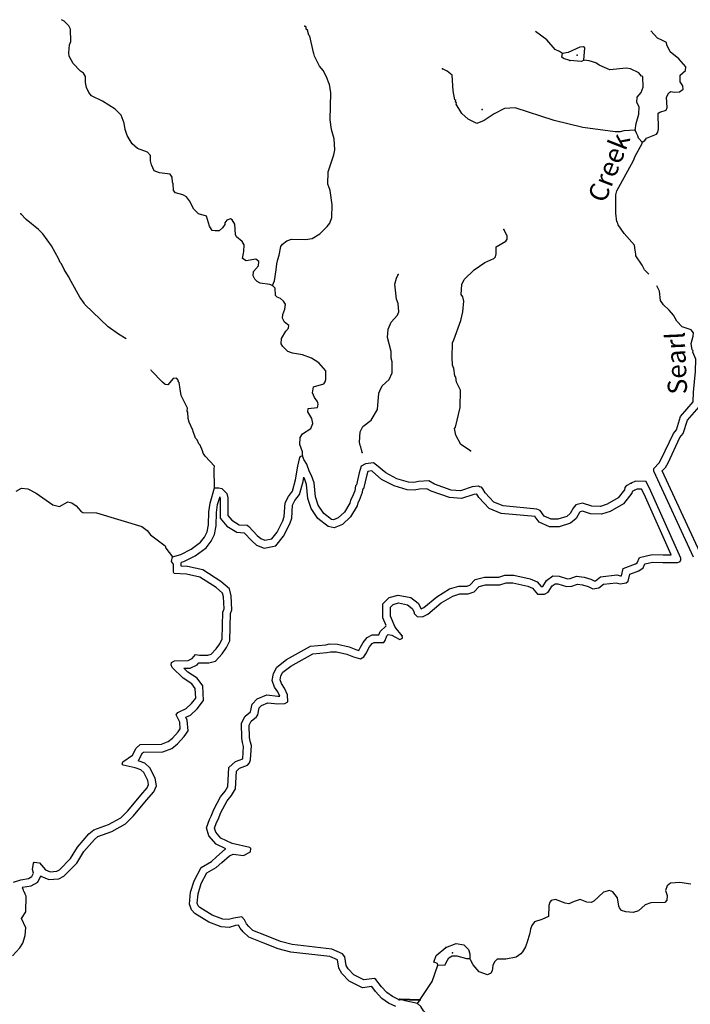
# Model space of a CAD drawing. Extents: x 1242868 to 1458664, y 16561333 to 16698311.
# Drawn here: x 1294789 to 1311937, y 16669846 to 16695019 of the extents above; entities that cross this region are included whole.
import ezdxf

# ---------------------------------------------------------------- set-up
doc = ezdxf.new("R2010")
doc.units = 0
doc.header["$MEASUREMENT"] = 0
doc.layers.add('L3', color=7, linetype='CONTINUOUS')
doc.layers.add('L4', color=7, linetype='CONTINUOUS')
doc.styles.add('STYLE-FONT023', font='font023.shx')

msp = doc.modelspace()

# ---------------------------------------------------------------- linework, layer by layer
at = {"layer": 'L3', "color": 140, "linetype": 'CONTINUOUS'}
for p, q in [((1305016.2, 16669947.09), (1304491.42, 16669964.05)), ((1305032.28, 16669960.21), (1304507.53, 16669977.14)), ((1304964.14, 16669869.62), (1305032.28, 16669960.21))]:
    msp.add_line(p, q, dxfattribs=at)
at = {"layer": 'L3', "color": 140, "linetype": 'CONTINUOUS', "flags": 128}
for points in [[(1301249.68, 16688220.28), (1301183.44, 16688246.37), (1300942.33, 16688283.67), (1300859.69, 16688326.72), (1300802.34, 16688386), (1300762.05, 16688470.03), (1300763.83, 16688578.33), (1300899.62, 16688726.13), (1300901.39, 16688834.43), (1300827.38, 16688894.02), (1300576.73, 16688856.45), (1300486.01, 16688916.29), (1300522.24, 16689090.71), (1300525.12, 16689265.71), (1300476.5, 16689349.83), (1300336.77, 16689468.84), (1300304.39, 16689527.7), (1300292.13, 16689794.63), (1300218.9, 16689904.18), (1300177.66, 16689929.87), (1300085.34, 16689889.71), (1300034.22, 16689823.86), (1300033.53, 16689782.2), (1299973.85, 16689699.85), (1299889.18, 16689617.89), (1299789.18, 16689619.53), (1299714.31, 16689629.11), (1299641.12, 16689738.66), (1299562.06, 16689998.31), (1299362.91, 16690051.59), (1299239.99, 16690178.66), (1299135.1, 16690388.74), (1299053.41, 16690490.08), (1298962.6, 16690541.59), (1298771.75, 16690594.74), (1298722.74, 16690653.9), (1298717.13, 16690820.67), (1298692.82, 16690862.76), (1298686.68, 16690996.2), (1298637.94, 16691072.02), (1298363.4, 16691101.55), (1298230.89, 16691153.71), (1298158.39, 16691304.94), (1298135.16, 16691413.7), (1298137.36, 16691547), (1298055.4, 16691631.68), (1297798.62, 16691727.62), (1297667.23, 16691846.45), (1297537.34, 16692056.95), (1297489.84, 16692207.74), (1297459.23, 16692374.94), (1297387.54, 16692576.15), (1297231.71, 16692728.75), (1296910.03, 16692934.07), (1296628.94, 16693072.03), (1296555.32, 16693156.62), (1296499.05, 16693282.54), (1296467.92, 16693416.44), (1296470.38, 16693566.41), (1296421.76, 16693650.56), (1296347.62, 16693701.78), (1296159.1, 16693896.56), (1296053.96, 16694090), (1296047, 16694173.47), (1296066.95, 16694373.18), (1296093.45, 16694464.42), (1296090.17, 16694772.87), (1296041.69, 16694865.32), (1295926.96, 16694983.89), (1295858.88, 16695018.54)], [(1301249.68, 16688220.28), (1301301.7, 16688344.47), (1301348.03, 16688627.08), (1301367.16, 16688776.79), (1301393.93, 16688884.7), (1301420.87, 16689000.94), (1301466.08, 16689216.89), (1301508.83, 16689282.87), (1301618.53, 16689364.41), (1301735.85, 16689404.14), (1302094.15, 16689398.27), (1302269.67, 16689428.71), (1302463.2, 16689542.2), (1302649.67, 16689730.85), (1302717.69, 16689813.07), (1302770.15, 16689962.22), (1302775.5, 16690287.19), (1302731.54, 16690654.65), (1302715.3, 16690679.91), (1302667.49, 16690814.04), (1302681.01, 16691130.56), (1302821.47, 16691561.63), (1302848.67, 16691694.54), (1302828.19, 16691969.94), (1302765.5, 16692212.66), (1302727.8, 16692454.99), (1302747.52, 16693146.45), (1302709.56, 16693372.11), (1302693.33, 16693397.37), (1302653.57, 16693514.73), (1302556.75, 16693708.01), (1302458.82, 16693834.65), (1302329.63, 16694086.79), (1302314.05, 16694153.73), (1302297.81, 16694179.02), (1302204.66, 16694597.27), (1302180.09, 16694622.7), (1302148.79, 16694748.22), (1302115.88, 16694773.75), (1302116.84, 16694832.08), (1302083.8, 16694849.31)], [(1308664.85, 16694157.63), (1308590.67, 16694208.87), (1308483.15, 16694260.65), (1308270.5, 16694505.83), (1307975.1, 16694714.92)], [(1310702.77, 16691890.42), (1310770.1, 16691931), (1310812.72, 16691988.65), (1311072.81, 16692092.72), (1311106.97, 16692142.16), (1311124.98, 16692225.2), (1311114.91, 16692625.44), (1311157.1, 16692658.08), (1311316.25, 16692705.46), (1311342.33, 16692771.7), (1311330.06, 16693038.63), (1311390.16, 16693145.98), (1311440.69, 16693178.5), (1311523.89, 16693168.79), (1311657.35, 16693174.92), (1311750.1, 16693240.09), (1311743.11, 16693323.56), (1311678.25, 16693432.97), (1311681, 16693599.61), (1311816.37, 16693722.41), (1311826.22, 16693813.92), (1311646.21, 16694016.91), (1311424.09, 16694195.59), (1311335.32, 16694372.1), (1311328.11, 16694438.9), (1311212.39, 16694499.13), (1311096.44, 16694542.7), (1310928.84, 16694732.47)], [(1308853.58, 16693979.51), (1308695.97, 16694023.77), (1308654.84, 16694057.79), (1308664.85, 16694157.63)], [(1309212.01, 16693981.93), (1309242.19, 16694298.15), (1309209.29, 16694323.71), (1309109.16, 16694317.01), (1308815.23, 16694180.17), (1308664.85, 16694157.63)], [(1309212.01, 16693981.93), (1309153.12, 16693949.58), (1308853.58, 16693979.51)], [(1310524.41, 16692193.41), (1310552.26, 16692367.98), (1310622.77, 16692600.17), (1310625.92, 16692791.84), (1310569.39, 16692901.1), (1310579.92, 16693034.3), (1310681.95, 16693157.63), (1310734.11, 16693290.11), (1310721.97, 16693565.39), (1310688.8, 16693574.25), (1310623.53, 16693658.67), (1310408.53, 16693762.24), (1310300.47, 16693780.68), (1309874.72, 16693737.67), (1309610.03, 16693858.7), (1309519.32, 16693918.55), (1309353.37, 16693962.94), (1309212.01, 16693981.93)], [(1310524.41, 16692193.41), (1310240.69, 16692173.07), (1310140.29, 16692149.71), (1310015.32, 16692151.77), (1309192.09, 16692265.33), (1308453.29, 16692444.17), (1307458.53, 16692768.91), (1307183.15, 16692748.44), (1306922.53, 16692611.04), (1306669.67, 16692440.17), (1306476.83, 16692368.32), (1306253.51, 16692472.02), (1306097.51, 16692616.29), (1305951.52, 16692860.38), (1305960.41, 16692893.59), (1305935.67, 16692910.65), (1305944.7, 16692952.18), (1305911.66, 16692969.38), (1305873.83, 16693203.37), (1305847.06, 16693603.87), (1305715.4, 16693706.07), (1305599.56, 16693757.97)], [(1310702.77, 16691890.42), (1310612.76, 16691991.93), (1310597.08, 16692050.53), (1310556.49, 16692117.88), (1310524.41, 16692193.41)], [(1310090.91, 16689775.93), (1310077.32, 16689842.04), (1310060.82, 16689850.66), (1310031.2, 16690076.16), (1310030.54, 16690542.94), (1310057.18, 16690642.52), (1310486.67, 16691418.91), (1310530.11, 16691526.52), (1310702.22, 16691857.08), (1310702.77, 16691890.42)], [(1297511.47, 16686858.21), (1297312.09, 16686976.52), (1297048.49, 16687164.19), (1296457.89, 16687740.67), (1296441.78, 16687774.27), (1296327.61, 16687926.18), (1296109.08, 16688321.5), (1296036.28, 16688456.05), (1295922.51, 16688632.96), (1295858.2, 16688775.71), (1295825.4, 16688809.57), (1295793.44, 16688893.46), (1295599.09, 16689238.38), (1295379.08, 16689542.03), (1295272.53, 16689652.14), (1294951.7, 16689907.45), (1294820.73, 16690051.3)], [(1306314.07, 16683994.65), (1306066.7, 16684157.1), (1305937.24, 16684392.6), (1305906.79, 16684568.13), (1305932.32, 16684601.04), (1306049.02, 16685107.54), (1306056.27, 16685549.15), (1305959.59, 16685750.77), (1305944.96, 16685876.04), (1305912.18, 16685909.9), (1305890.33, 16686101.96), (1305858.38, 16686185.85), (1305845.03, 16686386.09), (1305859.54, 16686760.9), (1305894.07, 16686835.34), (1306068.81, 16687324.23), (1306122.49, 16687548.39), (1306143.68, 16687823.06), (1306120.49, 16687931.82), (1306079.77, 16687990.81), (1306092.34, 16688248.99), (1306152.74, 16688373.01), (1306406.93, 16688627.21), (1306685.04, 16688814.32), (1306911.65, 16688910.62), (1306954.13, 16688959.94), (1306972.04, 16689034.64), (1306974.93, 16689209.64), (1307219.03, 16689355.64), (1307253.18, 16689405.09), (1307254.69, 16689496.76), (1307165.62, 16689656.57)], [(1310539.85, 16689024.67), (1310525.34, 16689128.51), (1310525.34, 16689128.51), (1310512.98, 16689256.27), (1310241.17, 16689553.01), (1310090.91, 16689775.93)], [(1310879.99, 16688509.45), (1310765.69, 16688622.2), (1310709.29, 16688739.82), (1310546.6, 16688984.18), (1310539.85, 16689024.67)], [(1303546.45, 16683956.83), (1303515.48, 16684099.02), (1303491.01, 16684132.78), (1303475.72, 16684216.38), (1303496.79, 16684482.73), (1303565.61, 16684614.95), (1303776.67, 16684778.17), (1303939.49, 16685050.55), (1303971.35, 16685466.74), (1303997.43, 16685533.01), (1304057.83, 16685657.03), (1304235.55, 16685820.78), (1304313.4, 16685994.54), (1304309.6, 16686269.65), (1304286.11, 16686361.71), (1304288.99, 16686536.71), (1304194.91, 16686896.63), (1304214.99, 16687104.67), (1304284.67, 16687286.89), (1304445.99, 16687467.61), (1304480.67, 16687550.39), (1304467.44, 16687758.95), (1304427.71, 16687876.31), (1304384.01, 16688260.41), (1304419.81, 16688409.85), (1304462.98, 16688500.83)], [(1302019.78, 16683865.26), (1302021.55, 16683973.56), (1301949.6, 16684158.11), (1301960.79, 16684332.95), (1302020.77, 16684432), (1302231.39, 16684570.23), (1302283.46, 16684694.38), (1302260.52, 16684819.78), (1302155.09, 16684996.55), (1302164.8, 16685079.72), (1302406.82, 16685100.75), (1302415.71, 16685133.96), (1302424.99, 16685192.13), (1302408.89, 16685225.76), (1302392.91, 16685267.69), (1302327.75, 16685360.44), (1302279.69, 16685477.89), (1302298.95, 16685635.93), (1302566.79, 16685706.54), (1302600.94, 16685756.01), (1302618.72, 16685822.39), (1302613.93, 16686039.17), (1302442.26, 16686242.02), (1302252.52, 16686361.84), (1302020.61, 16686448.98), (1301763.01, 16686494.92), (1301647.03, 16686538.49), (1301515.81, 16686665.65), (1301475.22, 16686733.01), (1301485.75, 16686866.18), (1301597.23, 16687056.05), (1301665.11, 16687129.93), (1301674.53, 16687196.47), (1301559.28, 16687281.71), (1301511.05, 16687390.86), (1301520.89, 16687482.37), (1301573.09, 16687614.85), (1301583.59, 16687748.06), (1301534.84, 16687823.89), (1301460.95, 16687891.77), (1301369.84, 16687926.61), (1301328.87, 16687968.93), (1301323.55, 16688152.4), (1301249.68, 16688220.28)], [(1312010.4, 16685251.19), (1312014.37, 16685492.83), (1312073.13, 16686025.28), (1312078.35, 16686341.92), (1311997.9, 16686518.27), (1312006.76, 16686551.44), (1311982.19, 16686576.87), (1311959.94, 16686743.94), (1312012.93, 16686926.42), (1312014.31, 16687009.76), (1311957.22, 16687085.68), (1311725.14, 16687164.52), (1311594.17, 16687308.35), (1311505.14, 16687468.2), (1311398.87, 16687594.94), (1311251.07, 16687730.74), (1311177.88, 16687840.28), (1311148.39, 16688074.15), (1311080.56, 16688215.6)], [(1299772.82, 16683052.08), (1299764.13, 16683535.63), (1299773.54, 16683602.16), (1299527.68, 16683856.24), (1299479.06, 16683940.39), (1299463.38, 16683998.99), (1299407.38, 16684141.57), (1299366.27, 16684175.6), (1299326.24, 16684276.29), (1299285.27, 16684318.61), (1299221.49, 16684494.7), (1299213.71, 16684528.16), (1299125.33, 16684729.65), (1299093.51, 16684821.88), (1299087.93, 16684988.65), (1299071.69, 16685013.91), (1299081.24, 16685088.78), (1298919.82, 16685408.14), (1298889.21, 16685575.34), (1298866.98, 16685742.4), (1298842.37, 16685767.79), (1298851.13, 16685792.66), (1298802.09, 16685851.82), (1298710.32, 16685844.99), (1298574.26, 16685680.52), (1298507.74, 16685689.97), (1298442.05, 16685749.39), (1298155.22, 16686045.82), (1298145.7, 16686067.93)], [(1312019.99, 16681275.4), (1311006.08, 16683475.74), (1311007.17, 16683542.41), (1311142.95, 16683690.19), (1311194.43, 16683781.04), (1311505.35, 16684442.7), (1311581.86, 16684533.12), (1311687.47, 16684873.09), (1312010.4, 16685251.19)], [(1312185.77, 16681385.97), (1311219.62, 16683482.7), (1311303.12, 16683573.56), (1311369.4, 16683690.52), (1311672.44, 16684335.41), (1311757.97, 16684436.5), (1311863.44, 16684776.04), (1312160.06, 16685123.33)], [(1299772.82, 16683052.08), (1299881.14, 16683050.28), (1299955.85, 16683032.39), (1300087.12, 16682905.22), (1300110.34, 16682796.46), (1300111.26, 16682346.39), (1300217.52, 16682219.62), (1300399.05, 16682108.29), (1300607.21, 16682096.55), (1300648.32, 16682062.53), (1300861.23, 16681833.98), (1300951.65, 16681757.47), (1301059.3, 16681714.03), (1301234.81, 16681744.48), (1301371, 16681917.28), (1301517.45, 16682206.59), (1301552.56, 16682314.37), (1301574.97, 16682664.04), (1301661.03, 16682829.3), (1301763.36, 16682969.34), (1301843.01, 16683251.4), (1301898.75, 16683600.52), (1301952.46, 16683824.67), (1301977.98, 16683857.61), (1302019.78, 16683865.26)], [(1310425.95, 16683168.59), (1310299.86, 16683103.95), (1310265.87, 16683062.84), (1310256.42, 16682996.34), (1310094.69, 16682790.63), (1309808.66, 16682628.65), (1309641.05, 16682573.04), (1309416.26, 16682585.08), (1309184.04, 16682655.59), (1309008.39, 16682616.81), (1308940.21, 16682526.25), (1308863.01, 16682394.16), (1308778.48, 16682320.54), (1308552.29, 16682249.25), (1308377.3, 16682252.13), (1308203.58, 16682329.99), (1308097.59, 16682473.43), (1308014.81, 16682508.11), (1307149.37, 16682589.02), (1306909.26, 16682684.66), (1306688.14, 16682921.67), (1306631.45, 16683022.62), (1306598.8, 16683064.81), (1306548.96, 16683073.97), (1306524.23, 16683091.06), (1306357.31, 16683077.12), (1306063.91, 16682973.6), (1305822.57, 16682994.24), (1305391.62, 16683143.03), (1305251.36, 16683228.66), (1304984.31, 16683208.06), (1304867.25, 16683184.99), (1304734.09, 16683195.53), (1304435.5, 16683283.78), (1304154.53, 16683430.08), (1303916.19, 16683634.02), (1303833.71, 16683685.4), (1303633.32, 16683663.68), (1303524.04, 16683607.15), (1303471.19, 16683433), (1303399.44, 16683125.77), (1303374.04, 16683101.2), (1303355.31, 16682976.49), (1303294.25, 16682810.81), (1303251.37, 16682736.5), (1303233.46, 16682661.78), (1303096.33, 16682430.64), (1302935.53, 16682283.26), (1302809.74, 16682235.33), (1302759.88, 16682244.48), (1302562.38, 16682397.77), (1302424.17, 16682608.4), (1302352.61, 16682817.96), (1302316.82, 16683176.92), (1302253.33, 16683369.68), (1302196.51, 16683462.3), (1302133, 16683655.02), (1302051.6, 16683773.06), (1302019.78, 16683865.26)], [(1299906.7, 16682805.91), (1299907.13, 16682805.52), (1299913.52, 16682775.46), (1299914.54, 16682274.64), (1300087.28, 16682068.56), (1300338.42, 16681914.56), (1300527.05, 16681903.89), (1300725.19, 16681691.26), (1300848.63, 16681586.76), (1301037.68, 16681510.48), (1301342.75, 16681563.4), (1301537.76, 16681810.85), (1301699.93, 16682131.19), (1301747.41, 16682277), (1301768.77, 16682609.98), (1301828.73, 16682725.17), (1301943.17, 16682881.77), (1302035.59, 16683208.98), (1302054, 16683324.27)], [(1310515.73, 16682993.42), (1310450.06, 16682959.72), (1310443.86, 16682916.25), (1310225.45, 16682638.46), (1309888.91, 16682447.87), (1309667.69, 16682374.48), (1309381.91, 16682389.77), (1309176.16, 16682452.24), (1309121.86, 16682440.26), (1309104.39, 16682417.03), (1309016.66, 16682266.93), (1308876.79, 16682145.13), (1308581, 16682051.89), (1308333.67, 16682055.96), (1308075.97, 16682171.45), (1307971.5, 16682312.83), (1307966.52, 16682314.9), (1307102.86, 16682395.64), (1306795.41, 16682518.08), (1306528.06, 16682804.67), (1306482.36, 16682886.04), (1306471.83, 16682887.97), (1306470.32, 16682889.02), (1306398.91, 16682883.05), (1306089.4, 16682773.86), (1305781.44, 16682800.18), (1305307.23, 16682963.89), (1305203.06, 16683027.51), (1305011.01, 16683012.68), (1304878.73, 16682986.63), (1304698.03, 16683000.9), (1304361.46, 16683100.38), (1304043.68, 16683265.87), (1303799.5, 16683474.8), (1303787.33, 16683482.37), (1303691.1, 16683471.94), (1303688.28, 16683470.47), (1303661.41, 16683381.98), (1303577.94, 16683024.59), (1303558.81, 16683006.05), (1303546.97, 16682927.31), (1303473.16, 16682726.98), (1303436.15, 16682662.83), (1303417.94, 16682586.94), (1303250.78, 16682305.18), (1303040.78, 16682112.72), (1302828.38, 16682031.78), (1302677.11, 16682059.54), (1302415.8, 16682262.36), (1302245.92, 16682521.23), (1302158.97, 16682775.82), (1302123.09, 16683135.88), (1302073.55, 16683286.31), (1302054.52, 16683317.35)], [(1304569.41, 16679264.26), (1304389.79, 16679492.26), (1304269.35, 16679769.27), (1304273.19, 16680002.57), (1304340.94, 16680068.16), (1304474.92, 16680107.62), (1304707.53, 16680062.12), (1304822.68, 16679968.55), (1304879.37, 16679867.59), (1304878.82, 16679834.26), (1304952.57, 16679758.04), (1305085.86, 16679755.85), (1305228.61, 16679820.18), (1305566.69, 16680106.31), (1305861.34, 16680284.82), (1306045.59, 16680340.14), (1306253.88, 16680336.73), (1306413.17, 16680392.44), (1306540.46, 16680532.04), (1306699.48, 16680571.12), (1307066.21, 16680573.41), (1307225.35, 16680620.79), (1307400.32, 16680617.9), (1307782.36, 16680536.63), (1307898.17, 16680484.7), (1308029.04, 16680332.53), (1308212.33, 16680329.51), (1308304.95, 16680386.33), (1308407.55, 16680543), (1308483.49, 16680600.09), (1308550.12, 16680599.01), (1308774, 16680528.66), (1308907.46, 16680534.79), (1309050.05, 16680590.78), (1309183.11, 16680571.94), (1309324.06, 16680527.95), (1309448.06, 16680467.54), (1309598.46, 16680490.08), (1309716.77, 16680588.15), (1310042.38, 16680624.47), (1310141.98, 16680597.83), (1310300.67, 16680620.24), (1310351.36, 16680661.05), (1310387.72, 16680843.83), (1310622.52, 16680931.66), (1310732.07, 16681004.86), (1310775.36, 16681104.17), (1310976.15, 16681150.86), (1311234.31, 16681138.29), (1311617.74, 16681140.33), (1311676.47, 16681164.34), (1311693.82, 16681205.75), (1311694.64, 16681255.75), (1310931.05, 16682968.58), (1310810.05, 16683212.25), (1310535.09, 16683216.78), (1310425.95, 16683168.59)], [(1294695.87, 16682968.88), (1294838.75, 16683041.55), (1294996.78, 16683022.26), (1295211.63, 16682910.38), (1295640.1, 16682611.62), (1295806.21, 16682575.56), (1296016.41, 16682688.79), (1296124.48, 16682670.35), (1296231.56, 16682593.57), (1296354.19, 16682449.87), (1296403.64, 16682415.72), (1296753.6, 16682409.94), (1297914.72, 16682065.81), (1298046.25, 16681955.31), (1298136.14, 16681845.46), (1298506.53, 16681564.31), (1298522.25, 16681505.72), (1298693.67, 16681286.19)], [(1298693.67, 16681286.19), (1298911.38, 16681349.28), (1299171.87, 16681478.35), (1299416.52, 16681657.7), (1299518.68, 16681789.39), (1299579.21, 16681921.74), (1299615.56, 16682104.52), (1299629.38, 16682437.66), (1299658.05, 16682662.24), (1299772.82, 16683052.08)], [(1298921.74, 16681147.34), (1298983.03, 16681165.09), (1299274.53, 16681309.52), (1299555.13, 16681515.24), (1299688.2, 16681686.77), (1299767.8, 16681860.78), (1299811.62, 16682081.1), (1299825.69, 16682421.1), (1299851.32, 16682621.72), (1299911.49, 16682826.12)], [(1304158.55, 16679530.42), (1304071.82, 16679729.86), (1304077.73, 16680087.32), (1304238.84, 16680243.29), (1304465.47, 16680310.06), (1304793.55, 16680245.88), (1304975.93, 16680097.65), (1305054.57, 16679957.65), (1305122.54, 16679988.3), (1305451.41, 16680266.62), (1305780.76, 16680466.16), (1306018.26, 16680537.45), (1306222.03, 16680534.14), (1306301.23, 16680561.83), (1306435.34, 16680708.91), (1306675.04, 16680767.81), (1307036.94, 16680770.11), (1307198.25, 16680818.11), (1307422.63, 16680814.44), (1307843.81, 16680724.83), (1308018.77, 16680646.36), (1308120.63, 16680527.91), (1308158.27, 16680527.28), (1308164.43, 16680531.05), (1308261.75, 16680679.66), (1308419.19, 16680798.03), (1308581.88, 16680795.37), (1308799.75, 16680726.9), (1308865.86, 16680729.95), (1309026.33, 16680792.95), (1309226.52, 16680764.63), (1309396.89, 16680711.45), (1309479.33, 16680671.29), (1309515.06, 16680676.64), (1309636.45, 16680777.26), (1310057.41, 16680824.21), (1310154.12, 16680798.36), (1310178.66, 16680801.8), (1310216.03, 16680989.8), (1310532.16, 16681108.04), (1310574.72, 16681136.45), (1310634.46, 16681273.5), (1310958.31, 16681348.83), (1311238.58, 16681335.18), (1311443.23, 16681336.26), (1310752.94, 16682884.69), (1310687.03, 16683017.4), (1310575.05, 16683019.24), (1310505.46, 16682988.5)], [(1294631.4, 16672968.35), (1294815.77, 16673031.97), (1295016.29, 16673062.02), (1295100.44, 16673110.64), (1295143.62, 16673201.62), (1295120.13, 16673293.68), (1295139.39, 16673451.72), (1295156.48, 16673476.46), (1295297.98, 16673465.8), (1295453.39, 16673288.2), (1295569.24, 16673236.3), (1295736.16, 16673250.21), (1295803.35, 16673282.43), (1296091.56, 16673577.74), (1296271.35, 16673866.5), (1296560.26, 16674203.48), (1296687.02, 16674309.75), (1297064.28, 16674445.22), (1297375.46, 16674615.14), (1297553.45, 16674795.59), (1297884.97, 16675190.18), (1298046.41, 16675379.24), (1298081.12, 16675462.01), (1298066.23, 16675570.61), (1297961.22, 16675772.35), (1297887.33, 16675840.27), (1297738.15, 16675892.73), (1297439.18, 16675955.98), (1297406.27, 16675981.51), (1297424.02, 16676047.92), (1297676.88, 16676218.78), (1297771.39, 16676392.24), (1297873.03, 16676490.61), (1298414.88, 16676498.35), (1298582.63, 16676562.26), (1298692.44, 16676652.12), (1298845.15, 16676816.34), (1298896.37, 16676890.49), (1298882.46, 16677057.42), (1298793.94, 16677250.57), (1298836.56, 16677308.22), (1299046.53, 16677404.77), (1299182.02, 16677535.91), (1299292.69, 16677675.77), (1299279.99, 16677917.67), (1299190.26, 16678035.85), (1298967.63, 16678181.2), (1298688.87, 16678460.84), (1298664.95, 16678527.9), (1298674.24, 16678586.1), (1298749.92, 16678626.52), (1299100.14, 16678637.41), (1299200.93, 16678685.77), (1299286.03, 16678792.73), (1299385.77, 16678774.42), (1299602.4, 16678770.85), (1299686.12, 16678794.47), (1299813.41, 16678934.07), (1299907.28, 16679065.9), (1299967.65, 16679189.92), (1299987.23, 16679873.04), (1300013.58, 16679955.95), (1300002, 16680264.52), (1299978.51, 16680356.58), (1299814.2, 16680500.97), (1299393.52, 16680766.27), (1299053.14, 16680846.88), (1298736.65, 16680860.43), (1298720.54, 16680894.03), (1298723.98, 16681102.33), (1298675.07, 16681169.82), (1298693.67, 16681286.19)], [(1294854.68, 16672837.15), (1294862.85, 16672839.97), (1295082.43, 16672872.87), (1295251.99, 16672970.87), (1295328.49, 16673132.03), (1295333.6, 16673126.16), (1295535.05, 16673035.9), (1295788.62, 16673057.03), (1295919.88, 16673119.99), (1296247.37, 16673455.53), (1296430.53, 16673749.73), (1296699.13, 16674063.03), (1296786.59, 16674136.36), (1297145.18, 16674265.13), (1297495.24, 16674456.24), (1297699.11, 16674662.94), (1298035.16, 16675062.95), (1298216.06, 16675274.77), (1298283.45, 16675435.47), (1298256.62, 16675631.21), (1298119.87, 16675893.91), (1297990.78, 16676012.55), (1297814.83, 16676074.42), (1297826.8, 16676082.5), (1297929.85, 16676271.67), (1297953.87, 16676294.9), (1298452.48, 16676302.02), (1298682.56, 16676389.69), (1298827.47, 16676508.26), (1298999.03, 16676692.71), (1299098.39, 16676836.62), (1299075.76, 16677108.11), (1299040.4, 16677185.28), (1299159.29, 16677239.94), (1299328.28, 16677403.52), (1299493.14, 16677611.89), (1299473.39, 16677988.48), (1299326.42, 16678182.05), (1299092.49, 16678334.78), (1298990.53, 16678437.05), (1299147.81, 16678441.94), (1299326.81, 16678527.83), (1299366.61, 16678577.87), (1299628.05, 16678573.54), (1299793.69, 16678620.29), (1299966.89, 16678810.22), (1300077.13, 16678965.04), (1300163.17, 16679141.88), (1300183.19, 16679839.77), (1300211.57, 16679929.05), (1300197.92, 16680292.87), (1300154.19, 16680464.26), (1299932.41, 16680659.15), (1299470.78, 16680950.26), (1299080.28, 16681042.75), (1298919.97, 16681049.61), (1298921.55, 16681144.36)], [(1304403.88, 16669787.73), (1304218.81, 16669879.6), (1304048.35, 16669993.94), (1303886.61, 16670170.94), (1303790.55, 16670299.62), (1303557.59, 16670267.14), (1303216.75, 16670439.03), (1303029.28, 16670632.8), (1302950.74, 16670768.69), (1302915.24, 16670979.75), (1302718.5, 16671067.09), (1301719.11, 16671182.02), (1301395.82, 16671268.5), (1301028.8, 16671411.98), (1300645.09, 16671565.46), (1300503.3, 16671700.73), (1300422.98, 16671795.62), (1300387.52, 16671869.54), (1300307.86, 16671857.6), (1300143.99, 16671812.29), (1299939.62, 16671827.71), (1299621.42, 16671949.4), (1299271.44, 16672169.19), (1299184.2, 16672259.31), (1299131.68, 16672406.85), (1299157.76, 16672711.78), (1299248.81, 16673007.29), (1299430.2, 16673345.58), (1299695.87, 16673501.01), (1299825.53, 16673619.06), (1300044.45, 16673812.5), (1300060.5, 16673819.45), (1299811.69, 16673938.22), (1299627.48, 16674152.46), (1299563.3, 16674355.95), (1299643.46, 16674571.53), (1299687.57, 16674656.34), (1299757.13, 16674830.26), (1299925.21, 16675153.05), (1300039.24, 16675297.24), (1300110.7, 16675417.62), (1300136.62, 16675902.18), (1300309.36, 16676052.61), (1300494.39, 16676126.13), (1300497.05, 16676133.68), (1300516.04, 16676440.6), (1300490.45, 16676536.14), (1300471.69, 16676650), (1300457.91, 16677031.37), (1300553.15, 16677214.31), (1300691.74, 16677323.17), (1300731.82, 16677516.42), (1300857.58, 16677655.5), (1301105.3, 16677755.04), (1301393.85, 16677722.33), (1301437.45, 16677725.74), (1301390.7, 16677834.4), (1301305.08, 16677958.49), (1301247.6, 16678125.07), (1301280.64, 16678304.73), (1301366.1, 16678468.97), (1301614.62, 16678659.13), (1302228.35, 16679003.04), (1302613.42, 16679032.47), (1302714.43, 16679058.22), (1302912.03, 16679055.01), (1303212.68, 16678984.04), (1303388.27, 16678913.79), (1303460.27, 16678895.42), (1303478.94, 16678922.46), (1303501.81, 16678980.53), (1303568.71, 16679098.51), (1303675.33, 16679227.35), (1303803.48, 16679288.83), (1303976.54, 16679291.75), (1304007.51, 16679379.85), (1304148.94, 16679516.67), (1304162, 16679514.08)], [(1304491.42, 16669964.05), (1304317.83, 16670050.24), (1304177.68, 16670144.24), (1304038.51, 16670296.54), (1303899.86, 16670482.2), (1303858.63, 16670507.86), (1303591.3, 16670470.59), (1303335.08, 16670599.82), (1303187.58, 16670752.29), (1303138.96, 16670836.41), (1303101, 16671062.07), (1303043.91, 16671138.02), (1302770.86, 16671259.22), (1301755.99, 16671375.92), (1301457.28, 16671455.84), (1301101.18, 16671595.05), (1300753.45, 16671734.14), (1300646.76, 16671835.91), (1300589.55, 16671903.53), (1300541.19, 16672004.32), (1300467.44, 16672080.57), (1300266.92, 16672050.51), (1300124.6, 16672011.18), (1299983.1, 16672021.84), (1299709.78, 16672126.37), (1299396.3, 16672323.22), (1299355.32, 16672365.55), (1299331.44, 16672432.64), (1299352.08, 16672673.98), (1299431.31, 16672931.08), (1299577.47, 16673203.68), (1299813.1, 16673341.52), (1299956.96, 16673472.5), (1300151.47, 16673644.35), (1300243.8, 16673684.48), (1300509.87, 16673646.78), (1300694.83, 16673743.76), (1300696.18, 16673827.06), (1300671.6, 16673852.49), (1300223.33, 16673959.88), (1299933.9, 16674098), (1299803.06, 16674250.17), (1299771.37, 16674350.7), (1299823.7, 16674491.51), (1299866.71, 16674574.16), (1299936.26, 16674748.05), (1300091.18, 16675045.57), (1300201.81, 16675185.43), (1300304.7, 16675358.76), (1300328.75, 16675808.44), (1300413.29, 16675882.06), (1300614.63, 16675962.09), (1300665.58, 16676019.6), (1300691.82, 16676094.17), (1300714.49, 16676460.52), (1300683.11, 16676577.72), (1300667.95, 16676669.65), (1300656.5, 16676986.56), (1300708.13, 16677085.74), (1300843.24, 16677191.87), (1300877.52, 16677249.65), (1300913.71, 16677424.06), (1300973.13, 16677489.78), (1301132.53, 16677553.82), (1301390.43, 16677524.59), (1301565.66, 16677538.37), (1301641.35, 16677578.79), (1301636.04, 16677762.26), (1301563.8, 16677930.14), (1301482.36, 16678048.15), (1301450.54, 16678140.36), (1301468.88, 16678240.06), (1301520.49, 16678339.25), (1301723.08, 16678494.27), (1302286.68, 16678810.05), (1302645.5, 16678837.48), (1302737.55, 16678860.97), (1302887.52, 16678858.51), (1303153.19, 16678795.81), (1303327.08, 16678726.26), (1303501.35, 16678681.74), (1303585.5, 16678730.36), (1303653.81, 16678829.25), (1303679.89, 16678895.49), (1303731.4, 16678986.34), (1303799.44, 16679068.55), (1303849.83, 16679092.73), (1304099.92, 16679096.93), (1304134.08, 16679146.38), (1304177.78, 16679270.69), (1304211.67, 16679303.47), (1304303.04, 16679285.29), (1304385.69, 16679242.28), (1304509.56, 16679173.54), (1304576.79, 16679205.79), (1304569.41, 16679264.26)], [(1294607.89, 16671088.09), (1294796.05, 16671289.24), (1294871.67, 16671410.77), (1294929.05, 16671604.96), (1294945.59, 16671803.23), (1294831.42, 16672041.26), (1294949.14, 16672211.73), (1294955.76, 16672614.11), (1294925.78, 16672660.86), (1294913.34, 16672714.37), (1294896.94, 16672731.3), (1294889.46, 16672763.46), (1294862.36, 16672824.05)], [(1311949.15, 16672916.87), (1311666.55, 16672963.2), (1311432.86, 16672942.04), (1311348.45, 16672876.75), (1311304.71, 16672752.47), (1311344.31, 16672626.78), (1311334.08, 16672510.27), (1311283.12, 16672452.76), (1310924.57, 16672442), (1310781.96, 16672385.99), (1310612.86, 16672238.73), (1310478.72, 16672190.93), (1310287.35, 16672210.75), (1310179.61, 16672245.85), (1310122.36, 16672313.47), (1310106.38, 16672355.4), (1310076.5, 16672564.28), (1309954.12, 16672724.65), (1309871.36, 16672759.36), (1309720.53, 16672711.82), (1309466.74, 16672482.64), (1309399.54, 16672450.39), (1309291.34, 16672460.49), (1309117.33, 16672521.71), (1308966.55, 16672474.17), (1308832.27, 16672418.04), (1308740.77, 16672427.88), (1308492.32, 16672523.65), (1308375.26, 16672500.58), (1308341.23, 16672459.47), (1308314.85, 16672376.57), (1308310.2, 16672093.26), (1308142.19, 16672012.68), (1307949.61, 16671957.5), (1307881.31, 16671858.61), (1307846.46, 16671767.5), (1307836.49, 16671667.63), (1307757.26, 16671410.57), (1307748.66, 16671394.04), (1307722.41, 16671319.46), (1307645.25, 16671187.37), (1307602.76, 16671138.06), (1307484.59, 16671048.32), (1307217.15, 16671002.71), (1307000.38, 16670997.96), (1306932.63, 16670932.37), (1306889.46, 16670841.43), (1306870.47, 16670700.05), (1306836.18, 16670642.24), (1306752.16, 16670601.95), (1306536.78, 16670680.53), (1306381.33, 16670858.09), (1306316.73, 16670984.18), (1306300.63, 16671017.77)], [(1305481.06, 16670847.92), (1305473.42, 16670889.72), (1305382.31, 16670924.53), (1305435.07, 16671090.38), (1305688.44, 16671294.56)], [(1305688.44, 16671294.56), (1305948.5, 16671398.66), (1306148.08, 16671370.35), (1306262.8, 16671251.78), (1306302.53, 16671134.44), (1306300.63, 16671017.77)], [(1305481.06, 16670847.92), (1305664.52, 16670853.24), (1305690.6, 16670919.48), (1305759.17, 16671035.03), (1305851.66, 16671083.52), (1305968.28, 16671081.59), (1306217.3, 16671019.15), (1306300.63, 16671017.77)], [(1305016.2, 16669947.09), (1305332.57, 16670433.61), (1305481.06, 16670847.92)], [(1304964.14, 16669869.62), (1304648.46, 16669933.14), (1304507.53, 16669977.14)], [(1306398.16, 16668379.2), (1306410.46, 16668620.71), (1306436.15, 16668661.95), (1306446.68, 16668795.12), (1306473.58, 16668911.36), (1306484.38, 16669061.23), (1306459.64, 16669078.29), (1306460.89, 16669153.3), (1306412.53, 16669254.09), (1306297.37, 16669347.66), (1306157.09, 16669433.32), (1305982.68, 16669469.51), (1305358.58, 16669529.78), (1305193.21, 16669607.5), (1305111.09, 16669683.85), (1305046.22, 16669793.28), (1304964.14, 16669869.62)]]:
    msp.add_lwpolyline(points, dxfattribs=at)
at = {"layer": 'L3', "color": 140, "linetype": 'CONTINUOUS'}
for p in [(1302083.8, 16694849.31), (1308664.85, 16694157.63), (1308853.58, 16693979.51), (1309047.41, 16694109.66), (1309212.01, 16693981.93), (1305599.56, 16693757.97), (1306616.04, 16692724.42), (1310524.41, 16692193.41), (1310702.77, 16691890.42), (1294820.73, 16690051.3), (1307165.62, 16689656.57), (1304462.98, 16688500.83), (1301249.68, 16688220.28), (1302019.78, 16683865.26), (1303546.45, 16683956.83), (1306314.07, 16683994.65), (1310425.95, 16683168.59), (1299772.82, 16683052.08), (1298693.67, 16681286.19), (1304569.41, 16679264.26), (1305688.44, 16671294.56), (1305852.91, 16671158.49), (1306300.63, 16671017.77), (1305481.06, 16670847.92), (1304491.42, 16669964.05), (1304507.53, 16669977.14), (1304964.14, 16669869.62), (1305016.2, 16669947.09), (1305032.28, 16669960.21)]:
    msp.add_point(p, dxfattribs=at)

# ---------------------------------------------------------------- texts
at = {"layer": 'L4', "color": 140, "linetype": 'CONTINUOUS', "style": 'STYLE-FONT023'}
for s, rotation, p in [('Creek', 68.568528, (1309754.17, 16690309.17)), ('Searl', 92.568528, (1311859.97, 16685447.08))]:
    msp.add_text(s, height=492.116, rotation=rotation, dxfattribs=at).set_placement(p)

doc.saveas('drawing.dxf')
